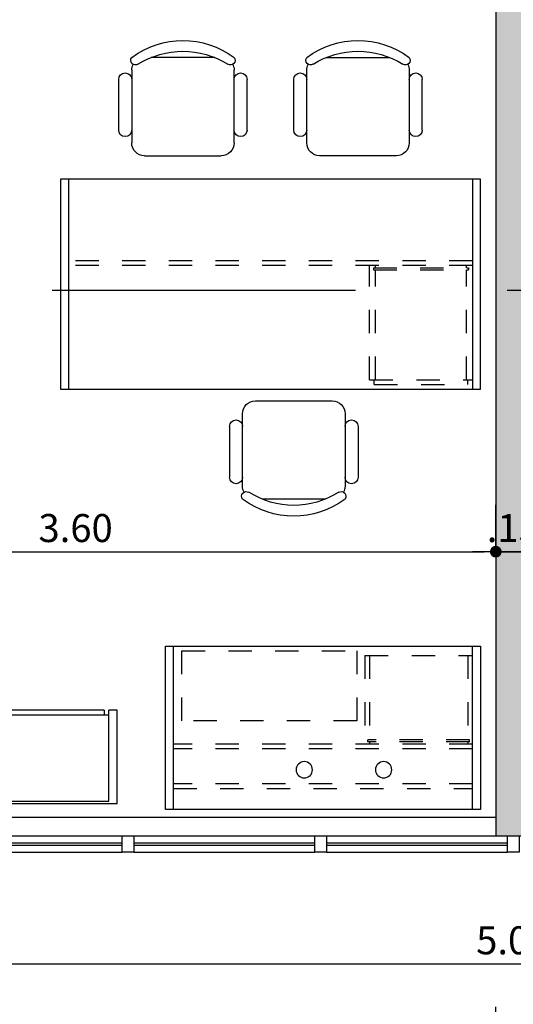
# Model space of a CAD drawing. Units: millimetres. Extents: x 348.1 to 429.8, y 112 to 157.3.
# Drawn here: x 421.2 to 423.3, y 135.8 to 140 of the extents above; entities that cross this region are included whole.
import ezdxf

# ---------------------------------------------------------------- set-up
doc = ezdxf.new("R2010")
doc.units = ezdxf.units.MM
doc.linetypes.add('DASHDOT', pattern=[1, 0.5, -0.25, 0, -0.25])
doc.linetypes.add('DASHED', pattern=[0.75, 0.5, -0.25])
for name, color, linetype in [('COTAS', 1, 'Continuous'), ('ESQUADRIA', 5, 'Continuous'), ('HachuraParede', 253, 'Continuous'), ('L_CORTE', 2, 'DASHDOT'), ('LAYOUT', 6, 'Continuous'), ('PAREDE', 2, 'Continuous')]:
    doc.layers.add(name, color=color, linetype=linetype)
doc.layers.get('0').freeze()
doc.styles.add('ARIAL', font='arial.ttf')
doc.dimstyles.new('FK05', dxfattribs={"dimscale": 0.01, "dimtxt": 12, "dimasz": 5, "dimexe": 15, "dimexo": 75, "dimgap": 4, "dimtad": 1, "dimzin": 6, "dimdsep": 46, "dimtxsty": 'ARIAL', "dimblk1": 'DOTT2', "dimblk2": 'DOTT2', "dimsah": 1, "dimcen": 10, "dimse1": 1, "dimse2": 1, "dimclrd": 1, "dimclre": 1, "dimclrt": 5, "dimadec": 0, "dimazin": 0, "dimtfac": 1, "dimtix": 1, "dimtmove": 2, "dimatfit": 3, "dimldrblk": 'DOTT2', "dimfxl": 1, "dimtolj": 1, "dimtzin": 0, "dimarcsym": 0})

# ---------------------------------------------------------------- blocks, each defined once
blk = doc.blocks.new('Mesa Babinete')
for p, q in [((0, 0), (0, 180)), ((0, 180), (90, 180)), ((90, 180), (90, 0)), ((90, 176.5), (0, 176.5)), ((110.97, 155.01), (132.69, 155.01)), ((136.58, 149.45), (105.49, 149.45)), ((100, 143.96), (100, 111.04)), ((142.06, 113.89), (142.06, 141.11)), ((-15.97, 127.51), (-37.69, 127.51)), ((-10.49, 121.95), (-41.58, 121.95)), ((-5, 83.54), (-5, 116.46)), ((-47.06, 113.61), (-47.06, 86.39)), ((105.49, 105.55), (136.58, 105.55)), ((110.97, 99.99), (132.69, 99.99)), ((-41.58, 78.05), (-10.49, 78.05)), ((110.97, 80.01), (132.69, 80.01)), ((-15.97, 72.49), (-37.69, 72.49)), ((105.49, 74.45), (136.58, 74.45)), ((100, 36.04), (100, 68.96)), ((142.06, 66.11), (142.06, 38.89)), ((136.58, 30.55), (105.49, 30.55)), ((110.97, 24.99), (132.69, 24.99)), ((90, 3.5), (0, 3.5)), ((90, 0), (0, 0))]:
    blk.add_line(p, q)
at = {"linetype": 'DASHED', "ltscale": 0.2}
for p, q in [((2, 134.5), (2, 174.5)), ((2, 174.5), (4, 174.5)), ((4, 132.5), (4, 176.5)), ((4, 174), (51.1, 174)), ((51.1, 134.2), (51.1, 174.8)), ((52, 174.8), (51.1, 174.8)), ((52, 134.2), (52, 174.8)), ((52, 174), (53, 174)), ((53, 176.5), (53, 3.5)), ((55, 176.5), (55, 3.5)), ((4, 135), (51.1, 135)), ((52, 135), (53, 135)), ((2, 134.5), (4, 134.5)), ((4, 132.5), (53, 132.5)), ((52, 134.2), (51.1, 134.2))]:
    blk.add_line(p, q, dxfattribs=at)
for centre, radius, start, end in [((110.97, 152.23), 2.78, 90, 270), ((132.69, 152.23), 2.78, 270, 90), ((105.49, 143.96), 5.49, 90, 180), ((136.58, 143.96), 5.49, 62.4156, 90), ((140.86, 147.84), 2.01, 53.3099, 212.0274), ((112.8, 127.5), 36.58, 323.1301, 36.8699), ((108.82, 127.5), 35.92, 327.5758, 32.4242), ((-37.69, 124.73), 2.78, 90, 270), ((-15.97, 124.73), 2.78, 270, 90), ((-45.86, 120.34), 2.01, 327.9726, 126.6901), ((-17.8, 100), 36.58, 143.1301, 216.8699), ((-13.82, 100), 35.92, 147.5758, 212.4242), ((-41.58, 116.46), 5.49, 90, 117.5844), ((-10.49, 116.46), 5.49, 0, 90), ((105.49, 111.04), 5.49, 180, 270), ((110.97, 102.77), 2.78, 90, 270), ((132.69, 102.77), 2.78, 270, 90), ((136.58, 111.04), 5.49, 270, 297.5844), ((140.86, 107.16), 2.01, 147.9726, 306.6901), ((-45.86, 79.66), 2.01, 233.3099, 32.0274), ((-10.49, 83.54), 5.49, 270, 0), ((-41.58, 83.54), 5.49, 242.4156, 270), ((-37.69, 75.27), 2.78, 90, 270), ((-15.97, 75.27), 2.78, 270, 90), ((110.97, 77.23), 2.78, 90, 270), ((132.69, 77.23), 2.78, 270, 90), ((105.49, 68.96), 5.49, 90, 180), ((136.58, 68.96), 5.49, 62.4156, 90), ((140.86, 72.84), 2.01, 53.3099, 212.0274), ((108.82, 52.5), 35.92, 327.5758, 32.4242), ((112.8, 52.5), 36.58, 323.1301, 36.8699), ((105.49, 36.04), 5.49, 180, 270), ((110.97, 27.77), 2.78, 90, 270), ((132.69, 27.77), 2.78, 270, 90), ((136.58, 36.04), 5.49, 270, 297.5844), ((140.86, 32.16), 2.01, 147.9726, 306.6901)]:
    blk.add_arc(centre, radius, start, end)
blk = doc.blocks.new('Estante')
for p, q in [((0, 180.5), (0, 0)), ((40, 180.5), (0, 180.5)), ((40, 177), (40, 180.5)), ((1, 177), (1, 92)), ((1, 177), (40, 177)), ((38, 92), (38, 177)), ((40, 175), (38, 175)), ((40, 94), (40, 175)), ((40, 134.5), (38, 134.5)), ((40, 94), (38, 94)), ((40, 92), (1, 92)), ((40, 88.5), (40, 92)), ((1, 88.5), (1, 3.5)), ((40, 88.5), (1, 88.5)), ((38, 88.5), (38, 3.5)), ((40, 86.5), (38, 86.5)), ((40, 5.5), (40, 86.5)), ((40, 46), (38, 46)), ((40, 5.5), (38, 5.5)), ((0, 0), (40, 0)), ((1, 3.5), (40, 3.5)), ((40, 0), (40, 3.5))]:
    blk.add_line(p, q)
blk = doc.blocks.new('Movel Computador')
for p, q in [((0, 70), (0, 0)), ((135, 70), (0, 70)), ((3.5, 0), (3.5, 70)), ((131.5, 0), (131.5, 70)), ((135, 0), (135, 70)), ((0, 0), (135, 0))]:
    blk.add_line(p, q)
at = {"linetype": 'DASHED', "ltscale": 0.2}
for p, q in [((49.5, 66), (3.5, 66)), ((5.5, 66), (5.5, 29.9)), ((47.5, 66), (47.5, 29.9)), ((49.5, 66), (49.5, 28)), ((4.7, 29), (4.7, 29.9)), ((4.7, 29.9), (48.3, 29.9)), ((48.3, 29), (48.3, 29.9)), ((3.5, 28), (131.5, 28)), ((3.5, 26), (131.5, 26)), ((4.7, 29), (48.3, 29)), ((5.5, 29), (5.5, 28)), ((47.5, 29), (47.5, 28)), ((3.5, 11), (131.5, 11)), ((131.5, 9), (3.5, 9))]:
    blk.add_line(p, q, dxfattribs=at)
blk.add_lwpolyline([(128, 68), (53, 68), (53, 38), (128, 38)], close=True, dxfattribs=at)
for centre in [(41.5, 17), (75.5, 17)]:
    blk.add_circle(centre, 3.5)
blk = doc.blocks.new('DOTT2')
at = {"color": 0, "linetype": 'Continuous'}
for p, q in [((0, 0.25), (0, 4)), ((0.25, 0), (3, 0)), ((0, -0.25), (0, -4))]:
    blk.add_line(p, q, dxfattribs=at)
at = {"color": 0, "linetype": 'ByBlock'}
blk.add_line((-0.5, 0), (-1, 0), dxfattribs=at)
at = {"color": 0, "linetype": 'ByBlock', "const_width": 0.5}
blk.add_lwpolyline([(-0.25, 0, 1), (0.25, 0, 1)], format="xyb", close=True, dxfattribs=at)
blk = doc.blocks.new('*D150')
at = {"layer": 'COTAS', "color": 10, "lineweight": -2}
blk.add_line((418.6549, 135.5654), (423.1549, 135.5654), dxfattribs=at)
at = {"layer": 'Defpoints', "color": 0}
for p in [(423.2049, 136.0788), (418.6049, 135.7538), (423.2049, 135.5654)]:
    blk.add_point(p, dxfattribs=at)
at = {"layer": 'COTAS', "color": 10, "lineweight": -2, "xscale": 0.05, "yscale": 0.05, "zscale": 0.05, "rotation": 180}
blk.add_blockref('DOTT2', (418.6049, 135.5654), dxfattribs=at)
at = {"layer": 'COTAS', "color": 10, "lineweight": -2, "xscale": 0.05, "yscale": 0.05, "zscale": 0.05}
blk.add_blockref('DOTT2', (423.2049, 135.5654), dxfattribs=at)
at = {"layer": 'COTAS', "color": 5, "insert": (420.9049, 135.6666), "char_height": 0.12, "attachment_point": 5, "style": 'ARIAL'}
blk.add_mtext('\\A1;4.60', dxfattribs=at)
blk = doc.blocks.new('*D151')
at = {"layer": 'COTAS', "color": 10, "lineweight": -2}
for p, q in [((423.1549, 135.5654), (423.1049, 135.5654)), ((423.2049, 135.5654), (423.3549, 135.5654)), ((423.4049, 135.5654), (423.4549, 135.5654))]:
    blk.add_line(p, q, dxfattribs=at)
at = {"layer": 'Defpoints', "color": 0}
for p in [(423.3549, 136.5351), (423.2049, 136.0788), (423.3549, 135.5654)]:
    blk.add_point(p, dxfattribs=at)
at = {"layer": 'COTAS', "color": 10, "lineweight": -2, "xscale": 0.05, "yscale": 0.05, "zscale": 0.05}
blk.add_blockref('DOTT2', (423.2049, 135.5654), dxfattribs=at)
at = {"layer": 'COTAS', "color": 10, "lineweight": -2, "xscale": 0.05, "yscale": 0.05, "zscale": 0.05, "rotation": 180}
blk.add_blockref('DOTT2', (423.3549, 135.5654), dxfattribs=at)
at = {"layer": 'COTAS', "color": 5, "insert": (423.2799, 135.6666), "char_height": 0.12, "attachment_point": 5, "style": 'ARIAL'}
blk.add_mtext('\\A1;.15', dxfattribs=at)
blk = doc.blocks.new('*D152')
at = {"layer": 'COTAS', "color": 10, "lineweight": -2}
blk.add_line((423.4049, 135.5654), (426.9049, 135.5654), dxfattribs=at)
at = {"layer": 'Defpoints', "color": 0}
for p in [(426.9549, 136.5838), (423.3549, 136.5351), (426.9549, 135.5654)]:
    blk.add_point(p, dxfattribs=at)
at = {"layer": 'COTAS', "color": 10, "lineweight": -2, "xscale": 0.05, "yscale": 0.05, "zscale": 0.05, "rotation": 180}
blk.add_blockref('DOTT2', (423.3549, 135.5654), dxfattribs=at)
at = {"layer": 'COTAS', "color": 10, "lineweight": -2, "xscale": 0.05, "yscale": 0.05, "zscale": 0.05}
blk.add_blockref('DOTT2', (426.9549, 135.5654), dxfattribs=at)
at = {"layer": 'COTAS', "color": 5, "insert": (425.1549, 135.6667), "char_height": 0.12, "attachment_point": 5, "style": 'ARIAL'}
blk.add_mtext('\\A1;3.60', dxfattribs=at)
blk = doc.blocks.new('*D368')
at = {"layer": 'COTAS', "color": 10, "lineweight": -2}
blk.add_line((420.8299, 135.9491), (425.7299, 135.9491), dxfattribs=at)
at = {"layer": 'Defpoints', "color": 0}
for p in [(420.7799, 136.4274), (425.7799, 136.4274), (425.7799, 135.9491)]:
    blk.add_point(p, dxfattribs=at)
at = {"layer": 'COTAS', "color": 10, "lineweight": -2, "xscale": 0.05, "yscale": 0.05, "zscale": 0.05, "rotation": 180}
blk.add_blockref('DOTT2', (420.7799, 135.9491), dxfattribs=at)
at = {"layer": 'COTAS', "color": 10, "lineweight": -2, "xscale": 0.05, "yscale": 0.05, "zscale": 0.05}
blk.add_blockref('DOTT2', (425.7799, 135.9491), dxfattribs=at)
at = {"layer": 'COTAS', "color": 5, "insert": (423.2799, 136.0504), "char_height": 0.12, "attachment_point": 5, "style": 'ARIAL'}
blk.add_mtext('\\A1;5.00', dxfattribs=at)
blk = doc.blocks.new('*D516')
at = {"layer": 'COTAS', "color": 10, "lineweight": -2}
blk.add_line((419.6549, 137.7148), (423.1549, 137.7148), dxfattribs=at)
at = {"layer": 'Defpoints', "color": 0}
for p in [(419.6049, 138.2324), (423.2049, 138.2324), (423.2049, 137.7148)]:
    blk.add_point(p, dxfattribs=at)
at = {"layer": 'COTAS', "color": 10, "lineweight": -2, "xscale": 0.05, "yscale": 0.05, "zscale": 0.05, "rotation": 180}
blk.add_blockref('DOTT2', (419.6049, 137.7148), dxfattribs=at)
at = {"layer": 'COTAS', "color": 10, "lineweight": -2, "xscale": 0.05, "yscale": 0.05, "zscale": 0.05}
blk.add_blockref('DOTT2', (423.2049, 137.7148), dxfattribs=at)
at = {"layer": 'COTAS', "color": 5, "insert": (421.4049, 137.8161), "char_height": 0.12, "attachment_point": 5, "style": 'ARIAL'}
blk.add_mtext('\\A1;3.60', dxfattribs=at)
blk = doc.blocks.new('*D517')
at = {"layer": 'COTAS', "color": 10, "lineweight": -2}
for p, q in [((423.1549, 137.7148), (423.1049, 137.7148)), ((423.2049, 137.7148), (423.3549, 137.7148)), ((423.4049, 137.7148), (423.4549, 137.7148))]:
    blk.add_line(p, q, dxfattribs=at)
at = {"layer": 'Defpoints', "color": 0}
for p in [(423.2049, 138.2324), (423.3549, 138.2324), (423.3549, 137.7148)]:
    blk.add_point(p, dxfattribs=at)
at = {"layer": 'COTAS', "color": 10, "lineweight": -2, "xscale": 0.05, "yscale": 0.05, "zscale": 0.05}
blk.add_blockref('DOTT2', (423.2049, 137.7148), dxfattribs=at)
at = {"layer": 'COTAS', "color": 10, "lineweight": -2, "xscale": 0.05, "yscale": 0.05, "zscale": 0.05, "rotation": 180}
blk.add_blockref('DOTT2', (423.3549, 137.7148), dxfattribs=at)
at = {"layer": 'COTAS', "color": 5, "insert": (423.2799, 137.816), "char_height": 0.12, "attachment_point": 5, "style": 'ARIAL'}
blk.add_mtext('\\A1;.15', dxfattribs=at)
blk = doc.blocks.new('*D518')
at = {"layer": 'COTAS', "color": 10, "lineweight": -2}
blk.add_line((423.4049, 137.7148), (426.9049, 137.7148), dxfattribs=at)
at = {"layer": 'Defpoints', "color": 0}
for p in [(423.3549, 138.2324), (426.9549, 138.2324), (426.9549, 137.7148)]:
    blk.add_point(p, dxfattribs=at)
at = {"layer": 'COTAS', "color": 10, "lineweight": -2, "xscale": 0.05, "yscale": 0.05, "zscale": 0.05, "rotation": 180}
blk.add_blockref('DOTT2', (423.3549, 137.7148), dxfattribs=at)
at = {"layer": 'COTAS', "color": 10, "lineweight": -2, "xscale": 0.05, "yscale": 0.05, "zscale": 0.05}
blk.add_blockref('DOTT2', (426.9549, 137.7148), dxfattribs=at)
at = {"layer": 'COTAS', "color": 5, "insert": (425.1549, 137.8161), "char_height": 0.12, "attachment_point": 5, "style": 'ARIAL'}
blk.add_mtext('\\A1;3.60', dxfattribs=at)

msp = doc.modelspace()

# ---------------------------------------------------------------- hatches: boundary and pattern name
at = {"layer": 'HachuraParede'}
h = msp.add_hatch(color=256, dxfattribs=at)
h.paths.add_polyline_path([(423.3549, 143.7274), (422.5549, 143.7274), (422.5549, 144.0274), (422.4049, 144.0274), (422.4049, 143.7274), (420.5049, 143.7274), (420.5049, 143.5774), (423.2049, 143.5774), (423.2049, 138.8342), (423.3549, 138.8342)])
h.paths.add_polyline_path([(423.3549, 138.8342), (423.2049, 138.8342), (423.2049, 136.4974), (423.2549, 136.4974), (423.3049, 136.4974), (423.3549, 136.4974)])
h.paths.add_polyline_path([(426.5249, 136.5774), (425.7799, 136.5774), (425.7799, 136.4274), (426.5249, 136.4274)])
h.paths.add_polyline_path([(427.1049, 138.8342), (426.9549, 138.8342), (426.9549, 136.7074), (427.1049, 136.7074)])
h.paths.add_polyline_path([(427.1049, 139.7124), (426.9549, 139.7124), (426.9549, 138.8342), (427.1049, 138.8342)])
h.paths.add_polyline_path([(423.1444, 137.9073), (423.4155, 137.9073), (423.4155, 137.7248), (423.1444, 137.7248)], flags=9)
h.paths.add_polyline_path([(426.8944, 137.9073), (427.1655, 137.9073), (427.1655, 137.7248), (426.8944, 137.7248)], flags=9)

# ---------------------------------------------------------------- linework, layer by layer
at = {"layer": 'ESQUADRIA', "color": 7}
for p, q in [((420.7799, 136.5774), (423.2049, 136.5774)), ((420.8299, 136.4274), (421.6049, 136.4274)), ((421.6549, 136.4274), (422.4299, 136.4274)), ((422.4799, 136.4274), (423.2549, 136.4274))]:
    msp.add_line(p, q, dxfattribs=at)
at = {"layer": 'ESQUADRIA', "color": 8}
for p, q in [((420.8299, 136.4974), (421.6049, 136.4974)), ((421.6549, 136.4974), (422.4299, 136.4974)), ((422.4799, 136.4974), (423.2549, 136.4974))]:
    msp.add_line(p, q, dxfattribs=at)
at = {"layer": 'ESQUADRIA'}
for p, q in [((420.8299, 136.4674), (421.6049, 136.4674)), ((421.6549, 136.4674), (422.4299, 136.4674)), ((422.4799, 136.4674), (423.2549, 136.4674)), ((420.8299, 136.4574), (421.6049, 136.4574)), ((421.6549, 136.4574), (422.4299, 136.4574)), ((422.4799, 136.4574), (423.2549, 136.4574))]:
    msp.add_line(p, q, dxfattribs=at)
for points in [[(421.6049, 136.4974), (421.6549, 136.4974), (421.6549, 136.4274), (421.6049, 136.4274)], [(422.4299, 136.4974), (422.4799, 136.4974), (422.4799, 136.4274), (422.4299, 136.4274)], [(423.2549, 136.4974), (423.3049, 136.4974), (423.3049, 136.4274), (423.2549, 136.4274)]]:
    msp.add_lwpolyline(points, close=True, dxfattribs=at)
at = {"layer": 'L_CORTE', "ltscale": 2.6}
msp.add_line((351.1043, 138.8342), (428.0285, 138.8342), dxfattribs=at)
at = {"layer": 'PAREDE'}
for p, q in [((423.2049, 143.5774), (423.2049, 136.4974)), ((423.2049, 136.4974), (423.3549, 136.4974))]:
    msp.add_line(p, q, dxfattribs=at)

# ---------------------------------------------------------------- block references
at = {"layer": 'LAYOUT', "yscale": 0.01000000000021828, "zscale": 0.01}
for name, p, xscale, rotation in [('Mesa Babinete', (421.3395, 138.4107), -0.01000000000021828, 270), ('Estante', (421.5823, 136.6367), 0.01000000000004775, 90)]:
    msp.add_blockref(name, p, dxfattribs=dict(at, xscale=xscale, rotation=rotation))
at = {"layer": 'LAYOUT', "xscale": -0.009999999999990905, "yscale": 0.01000000000021828, "zscale": 0.01}
msp.add_blockref('Movel Computador', (423.1395, 136.6107), dxfattribs=at)

# ---------------------------------------------------------------- dimensions: what is measured, and where the dimension line sits
at = {"layer": 'COTAS'}
for base, p1, p2, picture, middle in [((423.2049, 137.7148), (419.6049, 138.2324), (423.2049, 138.2324), '*D516', (421.4049, 137.8161)), ((423.3549, 137.7148), (423.2049, 138.2324), (423.3549, 138.2324), '*D517', (423.2799, 137.816)), ((426.9549, 137.7148), (423.3549, 138.2324), (426.9549, 138.2324), '*D518', (425.1549, 137.8161)), ((426.9549, 135.5654), (423.3549, 136.5351), (426.9549, 136.5838), '*D152', (425.1549, 135.6667)), ((423.3549, 135.5654), (423.2049, 136.0788), (423.3549, 136.5351), '*D151', (423.2799, 135.6666)), ((425.7799, 135.9491), (420.7799, 136.4274), (425.7799, 136.4274), '*D368', (423.2799, 136.0504)), ((423.2049, 135.5654), (418.6049, 135.7538), (423.2049, 136.0788), '*D150', (420.9049, 135.6666))]:
    dim = msp.add_linear_dim(base=base, p1=p1, p2=p2, dimstyle='FK05', override={"dimclrd": 10, "dimclre": 10}, dxfattribs=at)
    dim.commit()
    dim.dimension.update_dxf_attribs({"geometry": picture, "text_midpoint": middle})

doc.saveas('drawing.dxf')
